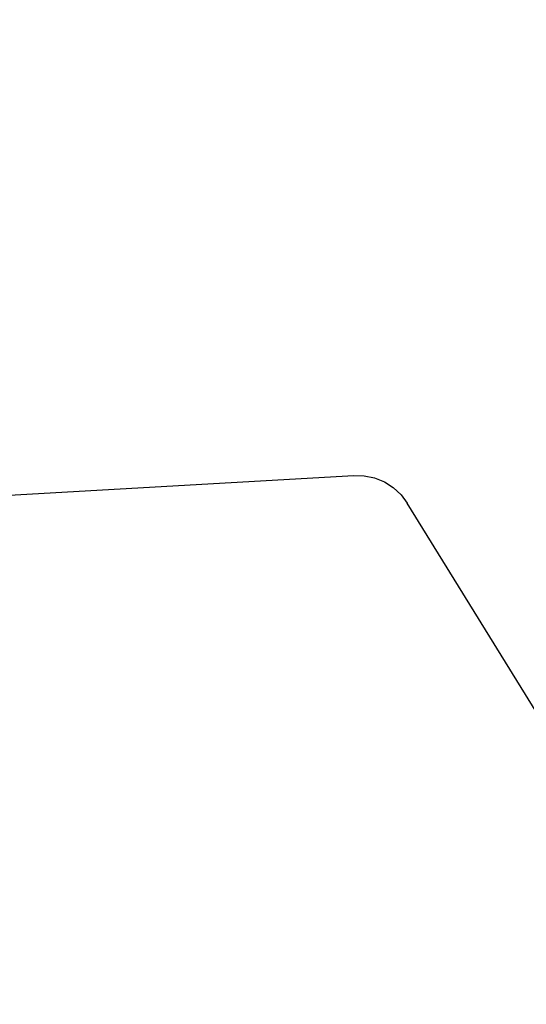
# Model space of a CAD drawing. Units: millimetres. Extents: x -186 to 800, y 25 to 657.
# Drawn here: x 426 to 439, y 246 to 270 of the extents above; entities that cross this region are included whole.
import ezdxf

# ---------------------------------------------------------------- set-up
doc = ezdxf.new("R2010")
doc.units = ezdxf.units.MM
doc.header["$LTSCALE"] = 45
doc.header["$PDSIZE"] = -1
doc.layers.add('VP-DIM', color=7, linetype='Continuous')
doc.layers.add('VP-EQ', color=7, linetype='Continuous', true_color=0x8a3492)
doc.dimstyles.get("Standard").update_dxf_attribs({"dimtxt": 14, "dimasz": 15, "dimexe": 20, "dimexo": 50, "dimgap": 20, "dimtad": 0, "dimdec": 0, "dimzin": 0, "dimdsep": 46, "dimtxsty": 'Standard', "dimcen": -0.001, "dimadec": 0, "dimazin": 0, "dimtfac": 1, "dimtdec": 4, "dimtofl": 0, "dimtmove": 0, "dimatfit": 3, "dimfxl": 70, "dimfxlon": 1, "dimtolj": 1, "dimtzin": 0, "dimarcsym": 0})

# ---------------------------------------------------------------- blocks, each defined once
blk = doc.blocks.new('*D17')
at = {"layer": 'Defpoints', "color": 0}
for p in [(288.888, 339.446), (294.369, 174.649), (713.942, 174.649)]:
    blk.add_point(p, dxfattribs=at)
at = {"layer": 'VP-DIM', "color": 0, "lineweight": -2}
for p, q in [((643.942, 339.446), (733.942, 339.446)), ((713.942, 324.446), (713.942, 293.381)), ((713.942, 189.649), (713.942, 220.714)), ((643.942, 174.649), (733.942, 174.649))]:
    blk.add_line(p, q, dxfattribs=at)
at = {"layer": 'VP-DIM', "color": 0}
for points in [[(716.442, 324.446), (711.442, 324.446), (713.942, 339.446)], [(711.442, 189.649), (716.442, 189.649), (713.942, 174.649)]]:
    blk.add_solid(points, dxfattribs=at)
at = {"layer": 'VP-DIM', "color": 0, "insert": (713.942, 257.047), "char_height": 14, "attachment_point": 5, "rotation": 90}
blk.add_mtext('\\A1;165', dxfattribs=at)
blk = doc.blocks.new('*D23')
at = {"layer": 'Defpoints', "color": 0}
for p in [(297.86, 489.446), (779.883, 489.446), (297.86, 24.649)]:
    blk.add_point(p, dxfattribs=at)
at = {"layer": 'VP-DIM', "color": 0, "lineweight": -2}
for p, q in [((709.883, 489.446), (799.883, 489.446)), ((779.883, 474.446), (779.883, 295.714)), ((779.883, 39.649), (779.883, 218.381)), ((709.883, 24.649), (799.883, 24.649))]:
    blk.add_line(p, q, dxfattribs=at)
at = {"layer": 'VP-DIM', "color": 0}
for points in [[(782.383, 474.446), (777.383, 474.446), (779.883, 489.446)], [(777.383, 39.649), (782.383, 39.649), (779.883, 24.649)]]:
    blk.add_solid(points, dxfattribs=at)
at = {"layer": 'VP-DIM', "color": 0, "insert": (779.883, 257.047), "char_height": 14, "attachment_point": 5, "rotation": 90}
blk.add_mtext('\\A1;465', dxfattribs=at)
blk = doc.blocks.new('WD1511_')
at = {"layer": 'VP-EQ', "color": 0}
for p, q in [((383.602, 256.294), (434.445, 259.229)), ((434.445, 259.229), (434.7, 259.221)), ((434.7, 259.221), (434.949, 259.167)), ((434.949, 259.167), (435.184, 259.07)), ((435.184, 259.07), (435.399, 258.933)), ((435.399, 258.933), (435.586, 258.759)), ((435.586, 258.759), (435.738, 258.555)), ((438.858, 253.501), (435.738, 258.555))]:
    blk.add_line(p, q, dxfattribs=at)
blk = doc.blocks.new('WD1511_2D')
at = {"layer": 'VP-EQ', "color": 0}
blk.add_blockref('WD1511_', (0, 0), dxfattribs=at)

msp = doc.modelspace()

# ---------------------------------------------------------------- block references
at = {"layer": 'VP-EQ', "color": 0}
msp.add_blockref('WD1511_2D', (0, 0), dxfattribs=at)

# ---------------------------------------------------------------- dimensions: what is measured, and where the dimension line sits
at = {"layer": 'VP-DIM', "color": 0}
for base, p1, p2, picture, middle in [((779.883, 489.446), (297.86, 24.649), (297.86, 489.446), '*D23', (779.883, 257.047)), ((713.942, 174.649), (288.888, 339.446), (294.369, 174.649), '*D17', (713.942, 257.047))]:
    dim = msp.add_linear_dim(base=base, p1=p1, p2=p2, angle=90, dimstyle='Standard', dxfattribs=at)
    dim.commit()
    dim.dimension.update_dxf_attribs({"geometry": picture, "text_midpoint": middle})

doc.saveas('drawing.dxf')
